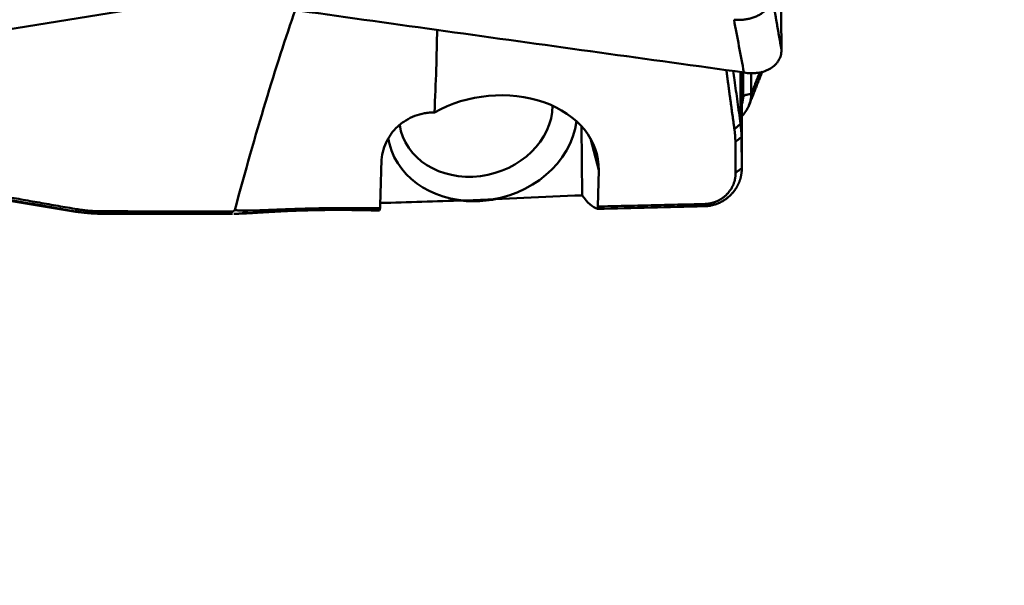
# Model space of a CAD drawing. Units: millimetres. Extents: x 202 to 587, y 21 to 279.
# Drawn here: x 259 to 269, y 230 to 236 of the extents above; entities that cross this region are included whole.
import ezdxf

# ---------------------------------------------------------------- set-up
doc = ezdxf.new("R2010")
doc.units = ezdxf.units.MM
for name, color, linetype, true_color in [('10', 7, 'Continuous', 0xffffff), ('15', 7, 'Continuous', 0xffffff), ('16', 7, 'Continuous', 0xffffff), ('41', 7, 'Continuous', 0xffffff)]:
    doc.layers.add(name, color=color, linetype=linetype, true_color=true_color)
doc.styles.add('cesky', font='simplex.shx')
doc.dimstyles.get("Standard").update_dxf_attribs({"dimtxt": 0.18, "dimasz": 0.18, "dimexe": 0.18, "dimexo": 0.0625, "dimgap": 0.09, "dimtad": 0, "dimtih": 1, "dimtoh": 1, "dimdec": 4, "dimzin": 0, "dimdsep": 46, "dimtxsty": 'Standard', "dimcen": 0.09, "dimadec": 0, "dimazin": 0, "dimtfac": 1, "dimtdec": 4, "dimtofl": 0, "dimtmove": 0, "dimatfit": 3, "dimfxl": 1, "dimtolj": 1, "dimtzin": 0, "dimarcsym": 0})

# ---------------------------------------------------------------- blocks, each defined once
blk = doc.blocks.new('_U1')
at = {"layer": '41', "color": 254, "lineweight": 13}
for p, q in [((269.144248, 253.731161), (282.572734, 253.731161)), ((281.572734, 253.731161), (281.572734, 233.828435))]:
    blk.add_line(p, q, dxfattribs=at)
blk.add_solid([(281.572734, 253.731161), (282.189878, 250.231164), (280.955589, 250.231159)], dxfattribs=at)
at = {"layer": '41', "color": 254, "linetype": 'Continuous', "lineweight": 13, "char_height": 3.5, "attachment_point": 7, "rotation": 90, "line_spacing_factor": 0.843373, "style": 'cesky'}
for s, insert in [('\\W0.7045;20', (281.385317, 240.723435)), ('\\W3.0115;\\H2.63;%%c\\H3.50;', (281.385317, 233.985935))]:
    blk.add_mtext(s, dxfattribs=dict(at, insert=insert))
blk = doc.blocks.new('_None')

msp = doc.modelspace()

# ---------------------------------------------------------------- linework, layer by layer
at = {"layer": '10', "color": 43, "linetype": 'Continuous', "lineweight": 50}
for p, q in [((267.1439, 235.9706), (267.1383, 236.551)), ((266.7468, 235.6966), (266.7489, 235.4521)), ((266.8301, 235.6931), (266.8319, 235.4747))]:
    msp.add_line(p, q, dxfattribs=at)
msp.add_ellipse((266.4397, 235.4271), major_axis=(-0.3022, -0.0782), ratio=0.834094, start_param=2.6169452, end_param=2.9360957, dxfattribs=at)
for points, knots in [([(260.6674, 236.5437), (261.6703, 236.4036), (262.6717, 236.2632), (264.6716, 235.9841), (265.6701, 235.8453), (266.6669, 235.7086)], [0, 0, 0, 0, 0.5, 0.5, 1, 1, 1, 1]), ([(266.7559, 235.6952), (266.7814, 235.6911), (266.8064, 235.6889), (266.8434, 235.6883), (266.8556, 235.6886), (266.8799, 235.6901), (266.892, 235.6914), (266.9273, 235.6967), (266.9496, 235.7022), (266.9813, 235.7133), (266.9916, 235.7175), (267.0115, 235.7268), (267.0211, 235.7319), (267.0482, 235.7483), (267.0644, 235.7608), (267.0858, 235.7817), (267.0924, 235.789), (267.1045, 235.8043), (267.11, 235.8122), (267.1246, 235.8365), (267.132, 235.8536), (267.1395, 235.8806), (267.1413, 235.8898), (267.1437, 235.9083), (267.1443, 235.9177), (267.1442, 235.9271)], [0, 0, 0, 0, 0.125, 0.125, 0.1875, 0.1875, 0.25, 0.25, 0.375, 0.375, 0.4375, 0.4375, 0.5, 0.5, 0.625, 0.625, 0.6875, 0.6875, 0.75, 0.75, 0.875, 0.875, 0.9375, 0.9375, 1, 1, 1, 1]), ([(266.8319, 235.4747), (266.8321, 235.4523), (266.8296, 235.43), (266.8222, 235.3969), (266.8191, 235.3859), (266.8117, 235.364), (266.8073, 235.353), (266.7924, 235.321), (266.7802, 235.3006), (266.7585, 235.2712), (266.7507, 235.2616), (266.7402, 235.2499), (266.7381, 235.2476), (266.7359, 235.2452)], [0, 0, 0, 0, 0.2755386, 0.2755386, 0.4133079, 0.4133079, 0.5510772, 0.5510772, 0.8266158, 0.8266158, 0.9643851, 0.9643851, 1, 1, 1, 1]), ([(266.7489, 235.4521), (266.7604, 235.4579), (266.7735, 235.4628), (266.8015, 235.4704), (266.8165, 235.4731), (266.8319, 235.4747)], [0, 0, 0, 0, 0.5, 0.5, 1, 1, 1, 1])]:
    msp.add_open_spline(points, degree=3, knots=knots, dxfattribs=at)
msp.add_rational_spline([(267.0457, 236.4966), (267.0485, 236.2066), (266.6538, 236.2413)], [1, 0.708369134024, 1], degree=2, dxfattribs=at)
for points, degree in [([(267.0457, 236.4966), (267.095, 236.2102), (267.1443, 235.9269)], 2), ([(266.7559, 235.6952), (266.7219, 235.8764), (266.6878, 236.0584), (266.6538, 236.2413)], 3), ([(267.1442, 235.9271), (267.1439, 235.9706)], 1), ([(266.7559, 235.6952), (266.7264, 235.7), (266.6967, 235.7045), (266.6669, 235.7086)], 3), ([(266.8072, 235.3532), (266.9472, 235.7078)], 1), ([(266.8319, 235.4747), (266.9209, 235.7003)], 1)]:
    msp.add_open_spline(points, degree=degree, dxfattribs=at)
at = {"layer": '15', "color": 251, "linetype": 'Continuous', "lineweight": 50}
for p, q in [((256.4526, 235.706), (260.7283, 236.396)), ((266.7214, 235.1633), (266.7214, 235.6938)), ((266.7317, 235.6921), (266.7317, 235.0273)), ((266.7339, 234.7072), (266.7339, 235.4919)), ((265.0768, 235.141), (265.0827, 234.4267)), ((265.1706, 235.013), (265.2553, 234.6855)), ((257.1054, 234.7098), (259.8466, 234.2575)), ((265.2553, 234.6855), (265.2478, 234.3109)), ((259.8466, 234.2609), (259.8466, 234.2575)), ((260.1071, 234.2361), (260.1071, 234.2384)), ((260.1071, 234.2361), (261.4703, 234.2361))]:
    msp.add_line(p, q, dxfattribs=at)
for centre, radius, start, end in [((265.7317, 235.0202), 1, 0.40342, 8.22433), ((260.1071, 235.8361), 1.6, 260.62963, 270)]:
    msp.add_arc(centre, radius, start, end, dxfattribs=at)
for centre, major_axis, ratio, start_param, end_param in [((261.4851, 228.4748), (-1.7201, -9.7388), 0.12382, 3.7933966, 4.096579), ((261.4851, 228.4748), (-1.7201, -9.7388), 0.12382, 2.3666367, 2.4987305), ((264.1581, 234.6271), (-1.0904, -0.1634), 0.749919, 3.0145165, 5.1794014), ((263.9853, 235.2951), (0.7745, 0.2004), 0.834094, 3.0499247, 6.0681122), ((263.3098, 237.4575), (-0.3048, -7.6956), 0.026835, 5.0705748, 5.1370527), ((287.2401, 243.4522), (-66.6372, -5.0817), 0.116626, 1.1895759, 1.2034515), ((281.8131, 243.044), (-65.4331, -4.9888), 0.115663, 1.2844415, 1.303429), ((264.5137, 243.7461), (-0.7785, 9.4643), 0.112892, 2.9568602, 3.0967231)]:
    msp.add_ellipse(centre, major_axis=major_axis, ratio=ratio, start_param=start_param, end_param=end_param, dxfattribs=at)
for points, degree in [([(266.6582, 235.109), (266.6137, 235.4241), (266.5746, 235.7213)], 2), ([(266.7339, 235.492), (266.7334, 235.5607), (266.7328, 235.6296), (266.7322, 235.6986)], 3), ([(266.7214, 235.1654), (266.6582, 235.109)], 1), ([(266.6678, 234.9807), (266.6672, 235.0447), (266.6582, 235.109)], 2), ([(266.7214, 235.1654), (266.7279, 235.1195), (266.7313, 235.0734), (266.7317, 235.0276)], 3), ([(266.7317, 235.0276), (266.6678, 234.9807)], 1), ([(266.6701, 234.6603), (266.6678, 234.9807)], 1), ([(257.1229, 234.7921), (258.3976, 234.5365), (259.8642, 234.2835)], 2), ([(266.7339, 234.7072), (266.6701, 234.6603)], 1), ([(263.8846, 234.3749), (263.8768, 234.3745), (263.869, 234.3743), (263.8612, 234.374)], 3), ([(259.8642, 234.2835), (259.8466, 234.2609)], 1), ([(259.8642, 234.2835), (259.9876, 234.2624), (260.1133, 234.2619)], 2), ([(260.1133, 234.2619), (260.1071, 234.2384)], 1), ([(260.1133, 234.2619), (261.4731, 234.2598)], 1), ([(261.4493, 234.2362), (261.4572, 234.2441), (261.4652, 234.2519), (261.4731, 234.2598)], 3), ([(261.4731, 234.2598), (261.4943, 234.274)], 1), ([(261.5683, 234.2386), (261.6186, 234.2688)], 1), ([(261.5838, 234.2393), (261.6327, 234.2688)], 1), ([(261.6186, 234.2688), (261.6232, 234.2688), (261.6279, 234.2689), (261.6327, 234.2688)], 3), ([(262.9961, 234.2942), (262.9901, 234.2695)], 1), ([(266.3417, 234.3134), (265.9757, 234.3046), (265.6096, 234.2959), (265.2435, 234.2874)], 3), ([(265.2435, 234.2874), (265.2478, 234.3109)], 1), ([(265.2478, 234.3109), (266.3465, 234.3369)], 1), ([(266.3417, 234.3134), (266.3465, 234.3369)], 1), ([(261.4493, 234.2362), (261.0019, 234.2365), (260.5545, 234.2372), (260.1071, 234.2384)], 3), ([(261.5838, 234.2393), (261.5786, 234.239), (261.5734, 234.2388), (261.5683, 234.2386)], 3)]:
    msp.add_open_spline(points, degree=degree, dxfattribs=at)
for points, degree, knots in [([(266.6464, 235.7113), (266.6506, 235.6803), (266.6597, 235.6121), (266.674, 235.5063), (266.6895, 235.3936), (266.7053, 235.2798), (266.716, 235.2037), (266.7214, 235.1654)], 3, [0, 0, 0, 0, 0.1702732, 0.3748631, 0.5813346, 0.7897076, 1, 1, 1, 1]), ([(263.0096, 234.7673), (263.0107, 234.804), (263.0154, 234.8393), (263.0314, 234.9074), (263.0427, 234.9402), (263.0645, 234.9873), (263.0726, 235.0027), (263.0902, 235.0327), (263.0998, 235.0471), (263.1303, 235.0889), (263.1534, 235.1146), (263.1914, 235.1497), (263.2047, 235.1609), (263.2324, 235.1819), (263.2469, 235.1918), (263.2916, 235.2194), (263.3228, 235.2348), (263.3875, 235.2595), (263.4209, 235.2688), (263.4719, 235.2779), (263.4891, 235.2802), (263.5236, 235.2832), (263.5407, 235.2838), (263.5578, 235.2837)], 3, [0, 0, 0, 0, 0.125, 0.125, 0.25, 0.25, 0.3125, 0.3125, 0.375, 0.375, 0.5, 0.5, 0.5625, 0.5625, 0.625, 0.625, 0.75, 0.75, 0.875, 0.875, 0.9375, 0.9375, 1, 1, 1, 1]), ([(266.7317, 235.0276), (266.7319, 234.9991), (266.7326, 234.8923), (266.7334, 234.7855), (266.7339, 234.7072)], 3, [0, 0, 0, 0, 0.2667657, 1, 1, 1, 1]), ([(259.8466, 234.2609), (259.7956, 234.2698), (259.6938, 234.2874), (259.5416, 234.3139), (259.3904, 234.3405), (259.2402, 234.3671), (259.091, 234.3937), (258.9428, 234.4204), (258.7955, 234.4471), (258.6493, 234.4738), (258.504, 234.5006), (258.3598, 234.5273), (258.2165, 234.5542), (258.0742, 234.581), (257.9328, 234.6079), (257.7925, 234.6348), (257.6532, 234.6617), (257.5148, 234.6887), (257.3775, 234.7157), (257.2411, 234.7427), (257.1505, 234.7609), (257.1054, 234.7699)], 3, [0, 0, 0, 0, 0.0555992, 0.1108675, 0.1658052, 0.2204123, 0.2746891, 0.3286359, 0.3822527, 0.4355398, 0.4884974, 0.5411258, 0.593425, 0.6453954, 0.6970372, 0.7483506, 0.7993358, 0.8499931, 0.9003227, 0.9503249, 1, 1, 1, 1]), ([(266.7339, 234.7072), (266.7339, 234.7041), (266.7339, 234.698), (266.7337, 234.6889), (266.7332, 234.6799), (266.7325, 234.6709), (266.7316, 234.6621), (266.7306, 234.6533), (266.7293, 234.6446), (266.7279, 234.6361), (266.7262, 234.6276), (266.7244, 234.6193), (266.7225, 234.611), (266.7204, 234.6029), (266.7181, 234.5949), (266.7156, 234.5871), (266.7131, 234.5793), (266.7103, 234.5717), (266.7075, 234.5641), (266.7045, 234.5568), (266.7014, 234.5495), (266.6982, 234.5424), (266.6948, 234.5354), (266.6914, 234.5285), (266.6878, 234.5218), (266.6842, 234.5152), (266.6804, 234.5087), (266.6766, 234.5024), (266.6727, 234.4962), (266.6687, 234.4901), (266.6646, 234.4842), (266.6605, 234.4784), (266.6563, 234.4727), (266.652, 234.4672), (266.6477, 234.4617), (266.6433, 234.4565), (266.6363, 234.4482), (266.6262, 234.4372), (266.6126, 234.4237), (266.5985, 234.411), (266.5838, 234.399), (266.5685, 234.3877), (266.5528, 234.3772), (266.5366, 234.3674), (266.5201, 234.3584), (266.5032, 234.3502), (266.4859, 234.3429), (266.4684, 234.3363), (266.4507, 234.3306), (266.4328, 234.3256), (266.4147, 234.3215), (266.3965, 234.3182), (266.3783, 234.3158), (266.36, 234.3141), (266.3478, 234.3137), (266.3417, 234.3134)], 3, [0, 0, 0, 0, 0.0167507, 0.033335, 0.0497529, 0.0660044, 0.0820895, 0.0980081, 0.1137601, 0.1293457, 0.1447647, 0.1600173, 0.1751033, 0.190023, 0.2047763, 0.2193633, 0.2337841, 0.2480387, 0.2621274, 0.2760503, 0.2898074, 0.303399, 0.3168253, 0.3300865, 0.3431829, 0.3561146, 0.368882, 0.3814854, 0.3939251, 0.4062016, 0.4183151, 0.4302661, 0.4420551, 0.4536826, 0.465149, 0.476455, 0.4876011, 0.5187576, 0.5494907, 0.5798169, 0.6097535, 0.6393188, 0.6685323, 0.6974143, 0.7259864, 0.7542708, 0.7822909, 0.810071, 0.8376361, 0.8650119, 0.8922251, 0.9193028, 0.9462724, 0.9731621, 1, 1, 1, 1]), ([(266.3465, 234.3369), (266.4194, 234.3389), (266.4859, 234.3704), (266.5479, 234.3998), (266.5916, 234.4501), (266.6699, 234.54), (266.6701, 234.6603)], 2, [0, 0, 0, 0.25, 0.25, 0.5, 0.5, 1, 1, 1]), ([(260.1071, 234.2384), (260.1013, 234.2384), (260.0897, 234.2385), (260.0722, 234.2388), (260.0548, 234.2394), (260.0373, 234.2401), (260.0199, 234.241), (260.0025, 234.2421), (259.9851, 234.2434), (259.9677, 234.2449), (259.9503, 234.2466), (259.933, 234.2485), (259.9157, 234.2506), (259.8984, 234.2529), (259.8811, 234.2554), (259.8638, 234.258), (259.8524, 234.26), (259.8466, 234.2609)], 3, [0, 0, 0, 0, 0.065963, 0.1320006, 0.1981189, 0.264324, 0.3306219, 0.3970187, 0.4635201, 0.5301322, 0.5968608, 0.6637117, 0.7306907, 0.7978034, 0.8650555, 0.9324525, 1, 1, 1, 1]), ([(261.4943, 234.274), (261.4964, 234.2737), (261.5006, 234.2733), (261.5072, 234.2727), (261.5139, 234.2721), (261.5209, 234.2716), (261.528, 234.2712), (261.5353, 234.2707), (261.5428, 234.2704), (261.5505, 234.27), (261.5584, 234.2697), (261.5665, 234.2695), (261.5747, 234.2693), (261.5831, 234.2691), (261.5917, 234.269), (261.6005, 234.2689), (261.6094, 234.2688), (261.6156, 234.2688), (261.6186, 234.2688)], 3, [0, 0, 0, 0, 0.0655761, 0.1307231, 0.1954449, 0.2597454, 0.3236285, 0.3870982, 0.4501585, 0.5128138, 0.5750682, 0.636926, 0.6983918, 0.7594699, 0.8201651, 0.880482, 0.9404253, 1, 1, 1, 1]), ([(262.9901, 234.2695), (262.9847, 234.2697), (262.9738, 234.27), (262.9573, 234.2704), (262.9408, 234.2708), (262.9243, 234.2713), (262.9077, 234.2717), (262.8911, 234.2721), (262.8745, 234.2724), (262.8578, 234.2728), (262.8411, 234.2731), (262.8244, 234.2734), (262.8076, 234.2737), (262.7909, 234.274), (262.774, 234.2743), (262.7572, 234.2745), (262.7403, 234.2748), (262.7234, 234.275), (262.7064, 234.2752), (262.6895, 234.2753), (262.6724, 234.2755), (262.6554, 234.2756), (262.6383, 234.2757), (262.6212, 234.2758), (262.5756, 234.2759), (262.5016, 234.2758), (262.3996, 234.2748), (262.2992, 234.273), (262.2011, 234.2703), (262.106, 234.267), (262.0146, 234.2631), (261.9274, 234.2588), (261.8638, 234.2553), (261.8209, 234.2529), (261.7965, 234.2515), (261.7726, 234.2501), (261.7494, 234.2487), (261.7266, 234.2474), (261.7045, 234.2461), (261.6829, 234.2448), (261.6619, 234.2436), (261.6415, 234.2424), (261.6216, 234.2413), (261.6023, 234.2402), (261.59, 234.2396), (261.5838, 234.2393)], 3, [0, 0, 0, 0, 0.0113393, 0.0226191, 0.0338419, 0.04501, 0.0561258, 0.0671917, 0.0782102, 0.0891837, 0.1001149, 0.1110062, 0.1218603, 0.1326797, 0.1434672, 0.1542253, 0.1649567, 0.1756642, 0.1863504, 0.1970182, 0.2076702, 0.2183092, 0.2289381, 0.2395595, 0.2501763, 0.3136851, 0.3759949, 0.4377746, 0.4997101, 0.5614851, 0.6232437, 0.6856466, 0.7493345, 0.7695269, 0.789788, 0.810136, 0.8305886, 0.8511633, 0.8718772, 0.8927472, 0.9137897, 0.9350208, 0.9564562, 0.978111, 1, 1, 1, 1]), ([(261.6327, 234.2688), (261.6359, 234.2689), (261.6423, 234.269), (261.6521, 234.2691), (261.6622, 234.2693), (261.6723, 234.2695), (261.6827, 234.2698), (261.6933, 234.27), (261.704, 234.2703), (261.7148, 234.2706), (261.7259, 234.271), (261.7371, 234.2713), (261.7485, 234.2717), (261.76, 234.2721), (261.7717, 234.2725), (261.7835, 234.273), (261.7955, 234.2734), (261.8077, 234.2739), (261.82, 234.2744), (261.8325, 234.2748), (261.8451, 234.2753), (261.8578, 234.2759), (261.8707, 234.2764), (261.8838, 234.2769), (261.897, 234.2774), (261.9103, 234.278), (261.9237, 234.2785), (261.9373, 234.279), (261.951, 234.2796), (261.9649, 234.2801), (261.9788, 234.2807), (261.9929, 234.2812), (262.0072, 234.2818), (262.0215, 234.2823), (262.036, 234.2829), (262.0505, 234.2834), (262.0652, 234.2839), (262.08, 234.2845), (262.0949, 234.285), (262.1099, 234.2855), (262.125, 234.286), (262.1403, 234.2865), (262.1556, 234.287), (262.171, 234.2875), (262.1865, 234.288), (262.2021, 234.2884), (262.2177, 234.2889), (262.2475, 234.2897), (262.292, 234.2909), (262.3517, 234.2923), (262.4125, 234.2934), (262.4635, 234.2942), (262.5045, 234.2947), (262.5352, 234.295), (262.5659, 234.2953), (262.5968, 234.2955), (262.6277, 234.2957), (262.6586, 234.2958), (262.6896, 234.2958), (262.7206, 234.2958), (262.7515, 234.2958), (262.7824, 234.2957), (262.8133, 234.2956), (262.844, 234.2954), (262.8747, 234.2952), (262.9053, 234.295), (262.9358, 234.2948), (262.9661, 234.2945), (262.9861, 234.2943), (262.9961, 234.2942)], 3, [0, 0, 0, 0, 0.011924, 0.0237816, 0.035574, 0.0473024, 0.058968, 0.0705719, 0.0821155, 0.0935998, 0.1050264, 0.1163963, 0.1277109, 0.1389716, 0.1501796, 0.1613364, 0.1724433, 0.1835018, 0.1945132, 0.205479, 0.2164007, 0.2272797, 0.2381175, 0.2489156, 0.2596756, 0.270399, 0.2810873, 0.2917422, 0.3023651, 0.3129578, 0.3235218, 0.3340588, 0.3445704, 0.3550582, 0.365524, 0.3759693, 0.386396, 0.3968056, 0.4071999, 0.4175806, 0.4279494, 0.438308, 0.4486582, 0.4590016, 0.4693401, 0.4796754, 0.4900092, 0.5003432, 0.5382798, 0.5764296, 0.6148786, 0.6537109, 0.6730094, 0.6923972, 0.7118838, 0.7314785, 0.7511905, 0.771029, 0.7910028, 0.8111205, 0.8313907, 0.8518218, 0.8724218, 0.8931987, 0.9141603, 0.9353139, 0.9566671, 0.9782268, 1, 1, 1, 1]), ([(261.4668, 234.2361), (261.4667, 234.2361), (261.4636, 234.2361), (261.4576, 234.2361), (261.452, 234.2362), (261.4493, 234.2362)], 3, [0, 0, 0, 0, 0.0278738, 0.5120475, 1, 1, 1, 1]), ([(261.5683, 234.2386), (261.5653, 234.2385), (261.5594, 234.2382), (261.5508, 234.2379), (261.5423, 234.2376), (261.534, 234.2373), (261.5259, 234.2371), (261.5179, 234.2369), (261.5101, 234.2367), (261.4993, 234.2364), (261.4913, 234.2363), (261.4859, 234.2362)], 3, [0, 0, 0, 0, 0.0961726, 0.1926098, 0.2893259, 0.3863346, 0.4836497, 0.581285, 0.679254, 0.77757, 1, 1, 1, 1])]:
    msp.add_open_spline(points, degree=degree, knots=knots, dxfattribs=at)
at = {"layer": '16', "color": 250, "linetype": 'Continuous', "lineweight": 50}
for centre, major_axis, start_param, end_param in [((264.0505, 235.2056), (-0.9584, -0.2479), 1.3653117, 2.8247779), ((264.0505, 235.2056), (-0.9584, -0.2479), 6.2097467, 6.2831853), ((264.0505, 235.2056), (-0.9584, -0.2479), 0, 1.3653117), ((264.0491, 235.2109), (-0.9681, -0.2505), 1.1357792, 1.3653114), ((264.0491, 235.2109), (-0.9681, -0.2505), 1.3653124, 1.500499)]:
    msp.add_ellipse(centre, major_axis=major_axis, ratio=0.834094, start_param=start_param, end_param=end_param, dxfattribs=at)

# ---------------------------------------------------------------- dimensions: what is measured, and where the dimension line sits
at = {"layer": '41', "color": 254, "linetype": 'Continuous', "lineweight": 13}
dim = msp.add_linear_dim(base=(281.5727, 253.7312), p1=(266.4935, 243.7312), p2=(269.1442, 253.7312), angle=90, text='\\C254;\\H2.63;%%c\\H3.50;\\C254;20', dimstyle='Standard', override={"dimtxt": 3.5, "dimasz": 3.5, "dimexe": 1, "dimexo": 0, "dimgap": 1.05, "dimtad": 1, "dimtih": 0, "dimtoh": 0, "dimdec": 1, "dimlfac": 2, "dimzin": 8, "dimdsep": 44, "dimlunit": 2, "dimpost": '', "dimtxsty": 'cesky', "dimblk1": 'None', "dimsah": 1, "dimse1": 1, "dimsd1": 0, "dimsd2": 0, "dimclrd": 254, "dimclre": 254, "dimclrt": 254, "dimtol": 0, "dimtm": -0.1, "dimtfac": 1, "dimtdec": 3, "dimtofl": 1, "dimtmove": 0, "dimtzin": 8, "dimlwd": 13, "dimlwe": 13}, dxfattribs=at)
dim.commit()
dim.dimension.update_dxf_attribs({"geometry": '_U1', "text_midpoint": (281.5727, 230.3978), "dimtype": 160})

doc.saveas('drawing.dxf')
